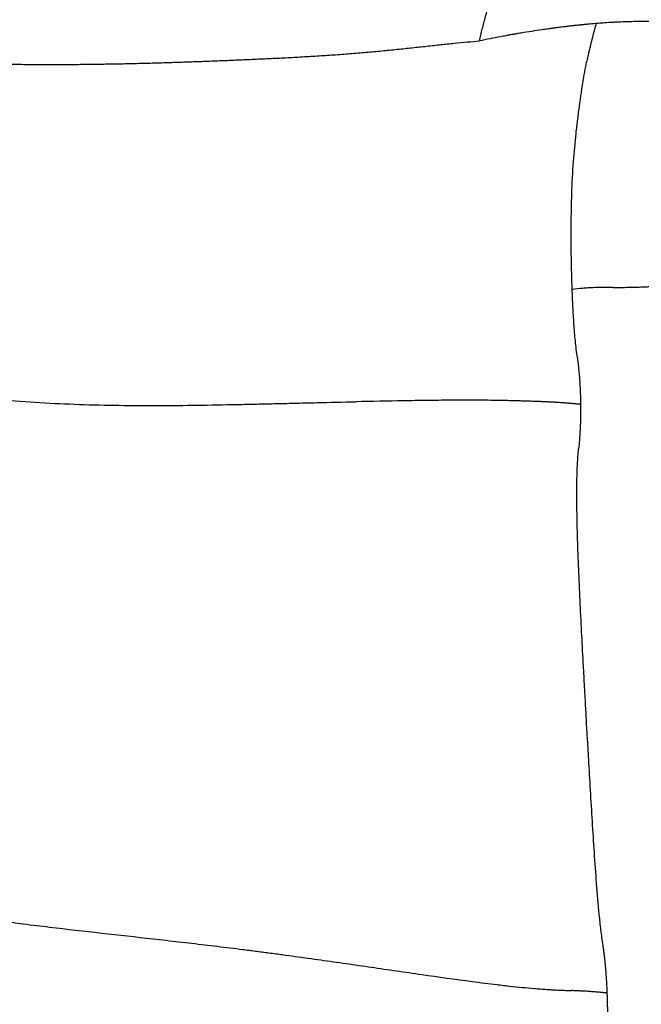
# Model space of a CAD drawing. Units: millimetres. Extents: x 0 to 59400, y 0 to 21000.
# Drawn here: x 11017 to 11145, y 12788 to 12991 of the extents above; entities that cross this region are included whole.
import ezdxf

# ---------------------------------------------------------------- set-up
doc = ezdxf.new("R2010")
doc.units = ezdxf.units.MM
doc.header["$LTSCALE"] = 15
doc.layers.add('P001', color=131, linetype='Continuous')

msp = doc.modelspace()

# ---------------------------------------------------------------- linework, layer by layer
at = {"layer": 'P001'}
for points, knots in [([(11112.01, 12986.74), (11112.05, 12986.94), (11112.1, 12987.14), (11112.19, 12987.55), (11112.23, 12987.76), (11112.38, 12988.37), (11112.47, 12988.78), (11112.78, 12990.03), (11113.01, 12990.88), (11113.48, 12992.59), (11113.73, 12993.46), (11114.27, 12995.2), (11114.55, 12996.09), (11115.13, 12997.86), (11115.43, 12998.75), (11116.05, 13000.55), (11116.37, 13001.45), (11117.03, 13003.26), (11117.37, 13004.16), (11118.05, 13005.97), (11118.4, 13006.88), (11118.75, 13007.78)], [0, 0, 0, 0, 0.03125, 0.03125, 0.0625, 0.0625, 0.125, 0.125, 0.25, 0.25, 0.375, 0.375, 0.5, 0.5, 0.625, 0.625, 0.75, 0.75, 0.875, 0.875, 1, 1, 1, 1]), ([(11129.22, 12989.6), (11128.86, 12989.56), (11128.5, 12989.51), (11127.97, 12989.44), (11127.79, 12989.42), (11127.56, 12989.39), (11127.52, 12989.38), (11127.43, 12989.37), (11127.38, 12989.37), (11127.24, 12989.35), (11127.15, 12989.34), (11126.97, 12989.31), (11126.88, 12989.3), (11126.69, 12989.27), (11126.6, 12989.26), (11126.33, 12989.23), (11126.16, 12989.2), (11125.62, 12989.13), (11125.26, 12989.07), (11123.46, 12988.81), (11122.02, 12988.59), (11120.4, 12988.32), (11120.22, 12988.29), (11119.95, 12988.24), (11119.86, 12988.23), (11119.68, 12988.2), (11119.6, 12988.18), (11119.43, 12988.15), (11119.34, 12988.14), (11119.16, 12988.11), (11119.07, 12988.09), (11118.8, 12988.04), (11118.62, 12988.01), (11118.35, 12987.96), (11118.26, 12987.95), (11118.08, 12987.92), (11117.99, 12987.9), (11117.83, 12987.87), (11117.76, 12987.86), (11117.58, 12987.82), (11117.49, 12987.81), (11117.04, 12987.73), (11116.68, 12987.66), (11114.88, 12987.32), (11113.45, 12987.04), (11112.01, 12986.74)], [0, 0, 0, 0, 1.099967, 1.099967, 1.64995, 1.64995, 1.787446, 1.787446, 1.924942, 1.924942, 2.199933, 2.199933, 2.474925, 2.474925, 2.749917, 2.749917, 3.2999, 3.2999, 4.399867, 4.399867, 8.799733, 8.799733, 9.349717, 9.349717, 9.624708, 9.624708, 9.8997, 9.8997, 10.174692, 10.174692, 10.449683, 10.449683, 10.999666, 10.999666, 11.274658, 11.274658, 11.54965, 11.54965, 11.824641, 11.824641, 12.099633, 12.099633, 13.1996, 13.1996, 17.599466, 17.599466, 17.599466, 17.599466]), ([(11135.99, 12990.31), (11135.43, 12990.26), (11134.88, 12990.21), (11134.25, 12990.15), (11134.18, 12990.15), (11134.04, 12990.13), (11133.97, 12990.13), (11133.83, 12990.11), (11133.78, 12990.11), (11133.65, 12990.1), (11133.58, 12990.09), (11133.44, 12990.08), (11133.37, 12990.07), (11133.27, 12990.06), (11133.23, 12990.05), (11133.16, 12990.05), (11133.12, 12990.04), (11133.01, 12990.03), (11132.94, 12990.02), (11132.8, 12990.01), (11132.73, 12990), (11132.38, 12989.97), (11132.1, 12989.94), (11131.75, 12989.9), (11131.68, 12989.89), (11131.58, 12989.88), (11131.54, 12989.88), (11131.47, 12989.87), (11131.43, 12989.86), (11131.31, 12989.85), (11131.24, 12989.84), (11131.11, 12989.83), (11131.04, 12989.82), (11130.69, 12989.78), (11130.41, 12989.75), (11130.06, 12989.7), (11129.99, 12989.7), (11129.85, 12989.68), (11129.78, 12989.67), (11129.62, 12989.65), (11129.53, 12989.64), (11129.37, 12989.62), (11129.29, 12989.61), (11129.22, 12989.6)], [0.000041, 0.000041, 0.000041, 0.000041, 1.719614, 1.719614, 1.934566, 1.934566, 2.149518, 2.149518, 2.364469, 2.364469, 2.579421, 2.579421, 2.794373, 2.794373, 2.901849, 2.901849, 3.009325, 3.009325, 3.224277, 3.224277, 3.439228, 3.439228, 4.299035, 4.299035, 4.513987, 4.513987, 4.621463, 4.621463, 4.728939, 4.728939, 4.943891, 4.943891, 5.158842, 5.158842, 6.01865, 6.01865, 6.233601, 6.233601, 6.448553, 6.448553, 6.663505, 6.663505, 6.878457, 6.878457, 6.878457, 6.878457]), ([(11135.99, 12990.31), (11135.95, 12990.15), (11135.91, 12989.99), (11135.82, 12989.68), (11135.78, 12989.52), (11135.69, 12989.21), (11135.65, 12989.05), (11135.59, 12988.81), (11135.57, 12988.73), (11135.52, 12988.56), (11135.5, 12988.49), (11135.46, 12988.33), (11135.44, 12988.25), (11135.4, 12988.09), (11135.38, 12988.01), (11135.34, 12987.85), (11135.32, 12987.77), (11135.28, 12987.62), (11135.26, 12987.54), (11135.2, 12987.32), (11135.16, 12987.15), (11135.1, 12986.92), (11135.08, 12986.84), (11135.04, 12986.68), (11135.02, 12986.6), (11134.98, 12986.44), (11134.96, 12986.36), (11134.92, 12986.2), (11134.9, 12986.12), (11134.87, 12985.98), (11134.86, 12985.94), (11134.84, 12985.85), (11134.83, 12985.81), (11134.8, 12985.69), (11134.78, 12985.61), (11134.72, 12985.37), (11134.68, 12985.21), (11134.62, 12984.96), (11134.6, 12984.88), (11134.57, 12984.72), (11134.55, 12984.64), (11134.52, 12984.52), (11134.51, 12984.48), (11134.49, 12984.4), (11134.48, 12984.35), (11134.46, 12984.27), (11134.45, 12984.23), (11134.43, 12984.14), (11134.42, 12984.1), (11134.38, 12983.9), (11134.34, 12983.74), (11134.29, 12983.49), (11134.27, 12983.41), (11134.24, 12983.28), (11134.23, 12983.24), (11134.22, 12983.18), (11134.22, 12983.16), (11134.21, 12983.12), (11134.2, 12983.1), (11134.16, 12982.91), (11134.13, 12982.74), (11134.1, 12982.58)], [0, 0, 0, 0, 0.565289, 0.565289, 1.130577, 1.130577, 1.695866, 1.695866, 1.97851, 1.97851, 2.261155, 2.261155, 2.543799, 2.543799, 2.826443, 2.826443, 3.109088, 3.109088, 3.391732, 3.391732, 3.957021, 3.957021, 4.239665, 4.239665, 4.52231, 4.52231, 4.804954, 4.804954, 5.087598, 5.087598, 5.22892, 5.22892, 5.370243, 5.370243, 5.652887, 5.652887, 6.218176, 6.218176, 6.50082, 6.50082, 6.783464, 6.783464, 6.924786, 6.924786, 7.066109, 7.066109, 7.207431, 7.207431, 7.348753, 7.348753, 7.914042, 7.914042, 8.196686, 8.196686, 8.338008, 8.338008, 8.408669, 8.408669, 8.47933, 8.47933, 9.044619, 9.044619, 9.044619, 9.044619]), ([(11141.82, 12990.65), (11141.33, 12990.63), (11140.85, 12990.61), (11140.24, 12990.59), (11140.12, 12990.58), (11139.88, 12990.57), (11139.75, 12990.56), (11139.5, 12990.55), (11139.38, 12990.54), (11139.14, 12990.53), (11139.02, 12990.52), (11137.93, 12990.46), (11136.96, 12990.39), (11135.99, 12990.31)], [0, 0, 0, 0, 1.494014, 1.494014, 1.867517, 1.867517, 2.241021, 2.241021, 2.614524, 2.614524, 2.988028, 2.988028, 5.976056, 5.976056, 5.976056, 5.976056]), ([(11157.96, 12990.27), (11157.29, 12990.33), (11156.61, 12990.38), (11155.76, 12990.44), (11155.6, 12990.46), (11155.25, 12990.48), (11155.06, 12990.49), (11154.79, 12990.51), (11154.71, 12990.51), (11154.54, 12990.52), (11154.46, 12990.53), (11154.2, 12990.54), (11154.03, 12990.55), (11153.82, 12990.56), (11153.78, 12990.57), (11153.71, 12990.57), (11153.67, 12990.57), (11153.56, 12990.58), (11153.48, 12990.58), (11153.22, 12990.59), (11153.06, 12990.6), (11152.55, 12990.63), (11152.19, 12990.64), (11151.67, 12990.66), (11151.5, 12990.66), (11151.16, 12990.68), (11151, 12990.68), (11150.74, 12990.69), (11150.66, 12990.69), (11150.49, 12990.69), (11150.42, 12990.7), (11150.28, 12990.7), (11150.21, 12990.7), (11150.07, 12990.7), (11150, 12990.71), (11149.74, 12990.71), (11149.57, 12990.72), (11149.24, 12990.72), (11149.07, 12990.72), (11148.56, 12990.73), (11148.22, 12990.73), (11147.21, 12990.74), (11146.54, 12990.74), (11145.69, 12990.73), (11145.53, 12990.73), (11145.27, 12990.73), (11145.19, 12990.73), (11145.02, 12990.73), (11144.93, 12990.73), (11144.69, 12990.72), (11144.52, 12990.72), (11144.18, 12990.71), (11144.01, 12990.71), (11143.17, 12990.69), (11142.49, 12990.67), (11141.82, 12990.65)], [0, 0, 0, 0, 2.049074, 2.049074, 2.561342, 2.561342, 3.073611, 3.073611, 3.329745, 3.329745, 3.585879, 3.585879, 4.098148, 4.098148, 4.226215, 4.226215, 4.354282, 4.354282, 4.610416, 4.610416, 5.122685, 5.122685, 6.147222, 6.147222, 6.65949, 6.65949, 7.171759, 7.171759, 7.427893, 7.427893, 7.684027, 7.684027, 7.940161, 7.940161, 8.196296, 8.196296, 8.708564, 8.708564, 9.220832, 9.220832, 10.245369, 10.245369, 12.294443, 12.294443, 12.806712, 12.806712, 13.062846, 13.062846, 13.31898, 13.31898, 13.831249, 13.831249, 14.343517, 14.343517, 16.392591, 16.392591, 16.392591, 16.392591]), ([(11088.65, 12984.39), (11089.75, 12984.49), (11090.83, 12984.59), (11092.97, 12984.8), (11094.02, 12984.9), (11096.11, 12985.12), (11097.13, 12985.23), (11099.16, 12985.44), (11100.15, 12985.55), (11102.11, 12985.77), (11103.08, 12985.87), (11104.97, 12986.07), (11105.89, 12986.17), (11107.71, 12986.35), (11108.6, 12986.44), (11110.34, 12986.6), (11111.19, 12986.67), (11112.01, 12986.74)], [0, 0, 0, 0, 0.125, 0.125, 0.25, 0.25, 0.375, 0.375, 0.5, 0.5, 0.625, 0.625, 0.75, 0.75, 0.875, 0.875, 1, 1, 1, 1]), ([(10948.35, 12979.64), (10948.79, 12979.76), (10949.23, 12979.88), (10950.12, 12980.12), (10950.57, 12980.25), (10951.91, 12980.62), (10952.78, 12980.86), (10955.2, 12981.43), (10956.52, 12981.62), (10959.22, 12981.99), (10960.6, 12982.16), (10963.26, 12982.44), (10964.55, 12982.54), (10967.12, 12982.7), (10968.41, 12982.77), (10970.95, 12982.87), (10972.22, 12982.9), (10974.73, 12982.95), (10975.97, 12982.96), (10978.46, 12982.96), (10979.69, 12982.95), (10982.16, 12982.92), (10983.39, 12982.9), (10985.83, 12982.85), (10987.05, 12982.82), (10989.48, 12982.75), (10990.68, 12982.71), (10993.09, 12982.64), (10994.28, 12982.59), (10996.66, 12982.51), (10997.84, 12982.46), (11000.2, 12982.38), (11001.37, 12982.33), (11003.69, 12982.25), (11004.84, 12982.21), (11007.14, 12982.13), (11008.28, 12982.1), (11010.54, 12982.04), (11011.66, 12982.01), (11013.89, 12981.97), (11014.99, 12981.95), (11017.19, 12981.92), (11018.29, 12981.91), (11020.47, 12981.89), (11021.55, 12981.88), (11023.71, 12981.88), (11024.78, 12981.88), (11026.93, 12981.89), (11028, 12981.9), (11030.13, 12981.92), (11031.19, 12981.93), (11033.32, 12981.96), (11034.38, 12981.97), (11036.5, 12982.01), (11037.57, 12982.03), (11039.69, 12982.07), (11040.75, 12982.1), (11042.88, 12982.15), (11043.95, 12982.18), (11046.09, 12982.24), (11047.16, 12982.27), (11049.31, 12982.34), (11050.39, 12982.38), (11052.56, 12982.45), (11053.65, 12982.49), (11055.84, 12982.57), (11056.95, 12982.61), (11059.16, 12982.7), (11060.28, 12982.74), (11062.53, 12982.84), (11063.66, 12982.89), (11065.93, 12982.99), (11067.08, 12983.04), (11069.37, 12983.15), (11070.52, 12983.2), (11072.82, 12983.32), (11073.97, 12983.38), (11076.27, 12983.51), (11077.41, 12983.58), (11079.7, 12983.72), (11080.84, 12983.8), (11083.1, 12983.95), (11084.22, 12984.03), (11086.45, 12984.21), (11087.56, 12984.3), (11088.65, 12984.39)], [0, 0, 0, 0, 0.00625, 0.00625, 0.0125, 0.0125, 0.025, 0.025, 0.05, 0.05, 0.075, 0.075, 0.1, 0.1, 0.125, 0.125, 0.15, 0.15, 0.175, 0.175, 0.2, 0.2, 0.225, 0.225, 0.25, 0.25, 0.275, 0.275, 0.3, 0.3, 0.325, 0.325, 0.35, 0.35, 0.375, 0.375, 0.4, 0.4, 0.425, 0.425, 0.45, 0.45, 0.475, 0.475, 0.5, 0.5, 0.525, 0.525, 0.55, 0.55, 0.575, 0.575, 0.6, 0.6, 0.625, 0.625, 0.65, 0.65, 0.675, 0.675, 0.7, 0.7, 0.725, 0.725, 0.75, 0.75, 0.775, 0.775, 0.8, 0.8, 0.825, 0.825, 0.85, 0.85, 0.875, 0.875, 0.9, 0.9, 0.925, 0.925, 0.95, 0.95, 0.975, 0.975, 1, 1, 1, 1]), ([(11132.6, 12973.47), (11132.65, 12973.86), (11132.71, 12974.25), (11132.81, 12975.02), (11132.87, 12975.39), (11132.98, 12976.16), (11133.04, 12976.54), (11133.15, 12977.31), (11133.21, 12977.69), (11133.33, 12978.44), (11133.4, 12978.83), (11133.52, 12979.59), (11133.59, 12979.96), (11133.73, 12980.72), (11133.8, 12981.09), (11133.94, 12981.84), (11134.02, 12982.21), (11134.1, 12982.58)], [0, 0, 0, 0, 1.227482, 1.227482, 2.454964, 2.454964, 3.682447, 3.682447, 4.909929, 4.909929, 6.137411, 6.137411, 7.364893, 7.364893, 8.592376, 8.592376, 9.819858, 9.819858, 9.819858, 9.819858]), ([(11131.35, 12961.88), (11131.5, 12963.83), (11131.68, 12965.77), (11131.99, 12968.67), (11132.11, 12969.63), (11132.35, 12971.57), (11132.47, 12972.53), (11132.6, 12973.47)], [0, 0, 0, 0, 5.968441, 5.968441, 8.952661, 8.952661, 11.936881, 11.936881, 11.936881, 11.936881]), ([(11131.09, 12935.56), (11130.92, 12939.97), (11130.85, 12944.38), (11130.91, 12953.17), (11131.03, 12957.54), (11131.35, 12961.88)], [0, 0, 0, 0, 13.220427, 13.220427, 26.440854, 26.440854, 26.440854, 26.440854]), ([(11139.54, 12936), (11139.76, 12936), (11139.99, 12936), (11140.42, 12936), (11140.64, 12936), (11141.07, 12936), (11141.29, 12936), (11141.73, 12936), (11141.95, 12936.01), (11142.4, 12936.01), (11142.62, 12936.01), (11143.07, 12936.02), (11143.29, 12936.02), (11143.95, 12936.04), (11144.41, 12936.05), (11145.09, 12936.07), (11145.31, 12936.08), (11145.78, 12936.1), (11146.01, 12936.11), (11146.35, 12936.12), (11146.47, 12936.13), (11146.7, 12936.14), (11146.82, 12936.15), (11147.04, 12936.16), (11147.15, 12936.17), (11147.37, 12936.18), (11147.49, 12936.19), (11147.84, 12936.21), (11148.08, 12936.22), (11148.55, 12936.26), (11148.79, 12936.28), (11149.25, 12936.32), (11149.47, 12936.34), (11149.93, 12936.38), (11150.17, 12936.4), (11150.41, 12936.41)], [0, 0, 0, 0, 0.782394, 0.782394, 1.564787, 1.564787, 2.347181, 2.347181, 3.129574, 3.129574, 3.911968, 3.911968, 4.694362, 4.694362, 6.259149, 6.259149, 7.041543, 7.041543, 7.823936, 7.823936, 8.215133, 8.215133, 8.60633, 8.60633, 8.997527, 8.997527, 9.388723, 9.388723, 10.171117, 10.171117, 10.953511, 10.953511, 11.735904, 11.735904, 12.518189, 12.518189, 12.518189, 12.518189]), ([(11139.54, 12936), (11138.14, 12935.99), (11136.73, 12935.99), (11134.97, 12935.92), (11134.62, 12935.9), (11133.92, 12935.86), (11133.57, 12935.83), (11132.52, 12935.74), (11131.8, 12935.67), (11131.09, 12935.56)], [0, 0, 0, 0, 5.316192, 5.316192, 6.64524, 6.64524, 7.974288, 7.974288, 10.632384, 10.632384, 10.632384, 10.632384]), ([(11132.15, 12921.48), (11131.98, 12922.64), (11131.85, 12923.8), (11131.62, 12926.14), (11131.53, 12927.31), (11131.36, 12929.66), (11131.3, 12930.83), (11131.18, 12933.19), (11131.13, 12934.37), (11131.09, 12935.56)], [0, 0, 0, 0, 3.545501, 3.545501, 7.091002, 7.091002, 10.636503, 10.636503, 14.182004, 14.182004, 14.182004, 14.182004]), ([(10955.96, 12920.44), (10957.36, 12920.19), (10958.76, 12919.95), (10961.54, 12919.48), (10962.93, 12919.25), (10967.07, 12918.58), (10969.82, 12918.16), (10975.29, 12917.34), (10978.02, 12916.94), (10983.48, 12916.18), (10986.2, 12915.82), (10990.28, 12915.29), (10991.64, 12915.12), (10994.36, 12914.79), (10995.72, 12914.63), (10998.44, 12914.31), (10999.81, 12914.16), (11002.53, 12913.86), (11003.89, 12913.72), (11005.92, 12913.51), (11006.61, 12913.45), (11007.97, 12913.32), (11008.65, 12913.25), (11010.68, 12913.07), (11012.04, 12912.95), (11016.11, 12912.63), (11018.82, 12912.44), (11024.23, 12912.13), (11026.94, 12912.01), (11032.35, 12911.82), (11035.05, 12911.76), (11043.15, 12911.64), (11048.54, 12911.67), (11056.64, 12911.79), (11059.34, 12911.84), (11062.72, 12911.91), (11063.39, 12911.92), (11064.74, 12911.95), (11065.42, 12911.97), (11066.77, 12912), (11067.45, 12912.01), (11068.83, 12912.04), (11069.53, 12912.06), (11071.62, 12912.11), (11073.03, 12912.14), (11075.11, 12912.19), (11075.8, 12912.2), (11077.16, 12912.23), (11077.83, 12912.25), (11081.2, 12912.33), (11083.9, 12912.39), (11086.59, 12912.45)], [0, 0, 0, 0, 3.937822, 3.937822, 7.875644, 7.875644, 15.751288, 15.751288, 23.626931, 23.626931, 31.502575, 31.502575, 35.440397, 35.440397, 39.378219, 39.378219, 43.316041, 43.316041, 47.253863, 47.253863, 49.222774, 49.222774, 51.191685, 51.191685, 55.129507, 55.129507, 63.005151, 63.005151, 70.880794, 70.880794, 78.756438, 78.756438, 94.507726, 94.507726, 102.38337, 102.38337, 104.352281, 104.352281, 106.321192, 106.321192, 108.290102, 108.290102, 110.259013, 110.259013, 114.196835, 114.196835, 116.165746, 116.165746, 118.134657, 118.134657, 126.010301, 126.010301, 126.010301, 126.010301]), ([(11132.15, 12921.48), (11132.16, 12921.38), (11132.17, 12921.28), (11132.2, 12921.09), (11132.21, 12920.99), (11132.23, 12920.83), (11132.23, 12920.78), (11132.25, 12920.67), (11132.25, 12920.62), (11132.27, 12920.47), (11132.28, 12920.37), (11132.3, 12920.22), (11132.3, 12920.18), (11132.31, 12920.08), (11132.32, 12920.03), (11132.33, 12919.89), (11132.34, 12919.82), (11132.36, 12919.68), (11132.36, 12919.63), (11132.37, 12919.53), (11132.38, 12919.48), (11132.39, 12919.33), (11132.4, 12919.23), (11132.42, 12919.04), (11132.43, 12918.94), (11132.45, 12918.79), (11132.45, 12918.74), (11132.46, 12918.64), (11132.47, 12918.59), (11132.48, 12918.43), (11132.49, 12918.31), (11132.51, 12918.11), (11132.52, 12918.01), (11132.53, 12917.81), (11132.54, 12917.71), (11132.56, 12917.52), (11132.57, 12917.43), (11132.58, 12917.24), (11132.59, 12917.13), (11132.6, 12916.94), (11132.61, 12916.84), (11132.62, 12916.64), (11132.63, 12916.54), (11132.64, 12916.39), (11132.64, 12916.34), (11132.65, 12916.24), (11132.65, 12916.19), (11132.66, 12916.03), (11132.67, 12915.91), (11132.68, 12915.71), (11132.69, 12915.61), (11132.72, 12915.11), (11132.74, 12914.71), (11132.78, 12913.51), (11132.8, 12912.71), (11132.81, 12911.91)], [0, 0, 0, 0, 0.301868, 0.301868, 0.603737, 0.603737, 0.754671, 0.754671, 0.905605, 0.905605, 1.207474, 1.207474, 1.358408, 1.358408, 1.509342, 1.509342, 1.811211, 1.811211, 1.962145, 1.962145, 2.113079, 2.113079, 2.414948, 2.414948, 2.716816, 2.716816, 2.86775, 2.86775, 3.018684, 3.018684, 3.320553, 3.320553, 3.622421, 3.622421, 3.92429, 3.92429, 4.226158, 4.226158, 4.528027, 4.528027, 4.829895, 4.829895, 5.131764, 5.131764, 5.282698, 5.282698, 5.433632, 5.433632, 5.7355, 5.7355, 6.037369, 6.037369, 7.244843, 7.244843, 9.65979, 9.65979, 9.65979, 9.65979]), ([(11124.52, 12912.47), (11124.15, 12912.49), (11123.78, 12912.5), (11123.22, 12912.52), (11123.03, 12912.53), (11122.67, 12912.54), (11122.49, 12912.55), (11122.13, 12912.56), (11121.94, 12912.56), (11121.56, 12912.58), (11121.37, 12912.58), (11120.99, 12912.59), (11120.82, 12912.6), (11120.44, 12912.61), (11120.25, 12912.62), (11119.68, 12912.63), (11119.3, 12912.64), (11118.53, 12912.66), (11118.16, 12912.67), (11117.43, 12912.69), (11117.06, 12912.69), (11116.3, 12912.71), (11115.91, 12912.71), (11113.96, 12912.75), (11112.39, 12912.76), (11110.39, 12912.77), (11110, 12912.77), (11109.2, 12912.77), (11108.8, 12912.77), (11107.61, 12912.77), (11106.8, 12912.76), (11104.4, 12912.75), (11102.79, 12912.73), (11099.57, 12912.69), (11097.95, 12912.67), (11093.09, 12912.58), (11089.84, 12912.52), (11086.59, 12912.45)], [0, 0, 0, 0, 1.191356, 1.191356, 1.787033, 1.787033, 2.382711, 2.382711, 2.978389, 2.978389, 3.574067, 3.574067, 4.169745, 4.169745, 4.765422, 4.765422, 5.956778, 5.956778, 7.148134, 7.148134, 8.339489, 8.339489, 9.530845, 9.530845, 14.296267, 14.296267, 15.487623, 15.487623, 16.678978, 16.678978, 19.06169, 19.06169, 23.827112, 23.827112, 28.592534, 28.592534, 38.123379, 38.123379, 38.123379, 38.123379]), ([(11132.81, 12911.91), (11132.73, 12911.92), (11132.65, 12911.92), (11132.48, 12911.94), (11132.39, 12911.95), (11132.25, 12911.96), (11132.2, 12911.97), (11132.11, 12911.97), (11132.07, 12911.98), (11131.95, 12911.99), (11131.86, 12912), (11131.7, 12912.01), (11131.62, 12912.02), (11131.47, 12912.03), (11131.42, 12912.04), (11131.33, 12912.05), (11131.29, 12912.05), (11131.16, 12912.06), (11131.08, 12912.07), (11130.95, 12912.08), (11130.91, 12912.08), (11130.82, 12912.09), (11130.78, 12912.09), (11130.65, 12912.1), (11130.57, 12912.11), (11130.44, 12912.12), (11130.4, 12912.13), (11130.33, 12912.13), (11130.29, 12912.13), (11130.18, 12912.14), (11130.09, 12912.15), (11129.92, 12912.16), (11129.84, 12912.17), (11129.71, 12912.18), (11129.67, 12912.18), (11129.58, 12912.19), (11129.54, 12912.19), (11129.47, 12912.2), (11129.43, 12912.2), (11129.35, 12912.21), (11129.31, 12912.21), (11129.23, 12912.22), (11129.18, 12912.22), (11129.09, 12912.23), (11129.04, 12912.23), (11128.91, 12912.24), (11128.83, 12912.24), (11128.4, 12912.27), (11128.05, 12912.3), (11127.62, 12912.32), (11127.53, 12912.33), (11127.35, 12912.34), (11127.25, 12912.34), (11127.07, 12912.35), (11126.98, 12912.36), (11126.81, 12912.37), (11126.72, 12912.37), (11126.59, 12912.38), (11126.55, 12912.38), (11126.46, 12912.39), (11126.42, 12912.39), (11126.29, 12912.4), (11126.2, 12912.4), (11126.02, 12912.41), (11125.93, 12912.41), (11125.76, 12912.42), (11125.67, 12912.43), (11125.41, 12912.44), (11125.23, 12912.45), (11124.96, 12912.46), (11124.87, 12912.46), (11124.7, 12912.47), (11124.61, 12912.47), (11124.52, 12912.47)], [0, 0, 0, 0, 0.290011, 0.290011, 0.580022, 0.580022, 0.725027, 0.725027, 0.870033, 0.870033, 1.160044, 1.160044, 1.450055, 1.450055, 1.59506, 1.59506, 1.740065, 1.740065, 2.030076, 2.030076, 2.175082, 2.175082, 2.320087, 2.320087, 2.610098, 2.610098, 2.755104, 2.755104, 2.900109, 2.900109, 3.19012, 3.19012, 3.480131, 3.480131, 3.625136, 3.625136, 3.770142, 3.770142, 3.915147, 3.915147, 4.060153, 4.060153, 4.205158, 4.205158, 4.350164, 4.350164, 4.640174, 4.640174, 5.800218, 5.800218, 6.090229, 6.090229, 6.38024, 6.38024, 6.670251, 6.670251, 6.960262, 6.960262, 7.105267, 7.105267, 7.250273, 7.250273, 7.540283, 7.540283, 7.830294, 7.830294, 8.120305, 8.120305, 8.700327, 8.700327, 8.990338, 8.990338, 9.280349, 9.280349, 9.280349, 9.280349]), ([(11132.81, 12911.91), (11132.81, 12911.86), (11132.81, 12911.81), (11132.82, 12911.71), (11132.82, 12911.66), (11132.82, 12911.5), (11132.82, 12911.41), (11132.82, 12911.13), (11132.82, 12910.94), (11132.82, 12910.66), (11132.82, 12910.56), (11132.82, 12910.37), (11132.82, 12910.27), (11132.81, 12910.08), (11132.81, 12909.98), (11132.81, 12909.79), (11132.81, 12909.7), (11132.81, 12909.51), (11132.8, 12909.42), (11132.8, 12909.23), (11132.8, 12909.13), (11132.79, 12908.95), (11132.79, 12908.87), (11132.79, 12908.69), (11132.78, 12908.59), (11132.78, 12908.4), (11132.77, 12908.31), (11132.77, 12908.11), (11132.76, 12908), (11132.76, 12907.81), (11132.75, 12907.71), (11132.74, 12907.52), (11132.74, 12907.43), (11132.73, 12907.24), (11132.73, 12907.15), (11132.72, 12906.96), (11132.71, 12906.86), (11132.7, 12906.68), (11132.7, 12906.59), (11132.69, 12906.41), (11132.68, 12906.31), (11132.67, 12906.13), (11132.67, 12906.03), (11132.66, 12905.89), (11132.66, 12905.84), (11132.65, 12905.73), (11132.65, 12905.68), (11132.64, 12905.53), (11132.63, 12905.44), (11132.62, 12905.25), (11132.61, 12905.15), (11132.58, 12904.68), (11132.55, 12904.31), (11132.5, 12903.74), (11132.48, 12903.56), (11132.45, 12903.17), (11132.43, 12902.98), (11132.41, 12902.79)], [0, 0, 0, 0, 0.142258, 0.142258, 0.284515, 0.284515, 0.569031, 0.569031, 1.138062, 1.138062, 1.422577, 1.422577, 1.707092, 1.707092, 1.991608, 1.991608, 2.276123, 2.276123, 2.560639, 2.560639, 2.845154, 2.845154, 3.12967, 3.12967, 3.414185, 3.414185, 3.6987, 3.6987, 3.983216, 3.983216, 4.267731, 4.267731, 4.552247, 4.552247, 4.836762, 4.836762, 5.121277, 5.121277, 5.405793, 5.405793, 5.690308, 5.690308, 5.974824, 5.974824, 6.117081, 6.117081, 6.259339, 6.259339, 6.543854, 6.543854, 6.82837, 6.82837, 7.966431, 7.966431, 8.535462, 8.535462, 9.104493, 9.104493, 9.104493, 9.104493]), ([(11137.44, 12800.54), (11137.27, 12801.59), (11137.13, 12802.65), (11136.88, 12804.77), (11136.76, 12805.83), (11136.45, 12809.02), (11136.27, 12811.15), (11135.94, 12815.41), (11135.79, 12817.55), (11135.51, 12821.81), (11135.37, 12823.94), (11134.97, 12830.34), (11134.72, 12834.61), (11134.41, 12839.94), (11134.35, 12841.01), (11134.23, 12843.14), (11134.16, 12844.21), (11133.98, 12847.4), (11133.87, 12849.49), (11133.69, 12852.67), (11133.63, 12853.73), (11133.52, 12855.87), (11133.46, 12856.93), (11133.29, 12860.12), (11133.17, 12862.23), (11132.95, 12866.5), (11132.85, 12868.64), (11132.64, 12872.91), (11132.54, 12875.04), (11132.36, 12879.31), (11132.28, 12881.43), (11132.18, 12884.63), (11132.15, 12885.7), (11132.1, 12887.84), (11132.08, 12888.9), (11132.03, 12892.11), (11132.02, 12894.25), (11132.08, 12897.46), (11132.12, 12898.53), (11132.23, 12900.66), (11132.3, 12901.73), (11132.41, 12902.79)], [0, 0, 0, 0, 3.205588, 3.205588, 6.411175, 6.411175, 12.82235, 12.82235, 19.233525, 19.233525, 25.6447, 25.6447, 38.46705, 38.46705, 41.672638, 41.672638, 44.878225, 44.878225, 51.2894, 51.2894, 54.494988, 54.494988, 57.700575, 57.700575, 64.11175, 64.11175, 70.522925, 70.522925, 76.9341, 76.9341, 83.345275, 83.345275, 86.550863, 86.550863, 89.75645, 89.75645, 96.167625, 96.167625, 99.373213, 99.373213, 102.5788, 102.5788, 102.5788, 102.5788]), ([(10960.73, 12812.21), (10962.67, 12812.08), (10964.59, 12811.91), (10968.37, 12811.53), (10970.24, 12811.32), (10973.94, 12810.89), (10975.78, 12810.67), (10979.44, 12810.2), (10981.27, 12809.96), (10986.75, 12809.22), (10990.37, 12808.72), (10997.59, 12807.71), (11001.19, 12807.21), (11005.68, 12806.59), (11007.03, 12806.41), (11008.38, 12806.23), (11009.27, 12806.11), (11009.72, 12806.05), (11011.06, 12805.87), (11011.93, 12805.76), (11013.24, 12805.59), (11013.68, 12805.53), (11014.56, 12805.42), (11015.01, 12805.36), (11016.36, 12805.19), (11017.25, 12805.08), (11019.03, 12804.85), (11019.92, 12804.75), (11021.71, 12804.53), (11022.61, 12804.42), (11024.4, 12804.21), (11025.3, 12804.1), (11029.77, 12803.58), (11033.32, 12803.18), (11040.4, 12802.38), (11043.93, 12801.99), (11049.25, 12801.38), (11051.03, 12801.18), (11053.68, 12800.87), (11054.57, 12800.76), (11056.32, 12800.56), (11057.18, 12800.45), (11058.91, 12800.24), (11059.78, 12800.14), (11061.51, 12799.92), (11062.39, 12799.81), (11063.7, 12799.65), (11064.14, 12799.59), (11065.02, 12799.48), (11065.46, 12799.42), (11066.35, 12799.31), (11066.81, 12799.25), (11067.72, 12799.13), (11068.19, 12799.07), (11069.59, 12798.88), (11070.52, 12798.76), (11072.33, 12798.51), (11073.2, 12798.39), (11075.82, 12798.03), (11077.57, 12797.79), (11081.06, 12797.3), (11082.8, 12797.05), (11086.28, 12796.55), (11088.01, 12796.3), (11091.47, 12795.8), (11093.19, 12795.55), (11096.65, 12795.05), (11098.38, 12794.8), (11103.56, 12794.06), (11107.02, 12793.57), (11111.32, 12793), (11112.18, 12792.88), (11113.9, 12792.67), (11114.76, 12792.56), (11116.05, 12792.41), (11116.47, 12792.36), (11117.32, 12792.26), (11117.75, 12792.21), (11119.04, 12792.07), (11119.89, 12791.98), (11121.61, 12791.81), (11122.47, 12791.74), (11123.74, 12791.63), (11124.17, 12791.6), (11125.01, 12791.53), (11125.43, 12791.5), (11126.07, 12791.46), (11126.28, 12791.45), (11126.6, 12791.43), (11126.7, 12791.42), (11126.92, 12791.41), (11127.03, 12791.4), (11127.25, 12791.39), (11127.36, 12791.38), (11127.58, 12791.37), (11127.68, 12791.36), (11128, 12791.35), (11128.22, 12791.34), (11128.66, 12791.31), (11128.89, 12791.3), (11129.31, 12791.29), (11129.52, 12791.28), (11130.15, 12791.26), (11130.56, 12791.25), (11130.97, 12791.23)], [0.000023, 0.000023, 0.000023, 0.000023, 5.280553, 5.280553, 10.561105, 10.561105, 15.841658, 15.841658, 21.122211, 21.122211, 31.683316, 31.683316, 42.244422, 42.244422, 44.884698, 46.204836, 46.204836, 47.524974, 47.524974, 50.165251, 50.165251, 51.485389, 51.485389, 52.805527, 52.805527, 55.445803, 55.445803, 58.08608, 58.08608, 60.726356, 60.726356, 63.366632, 63.366632, 73.927738, 73.927738, 84.488843, 84.488843, 89.769396, 89.769396, 92.409672, 92.409672, 95.049949, 95.049949, 97.690225, 97.690225, 100.330501, 100.330501, 101.65064, 101.65064, 102.970778, 102.970778, 104.290916, 104.290916, 105.611054, 105.611054, 108.25133, 108.25133, 110.891607, 110.891607, 116.17216, 116.17216, 121.452712, 121.452712, 126.733265, 126.733265, 132.013818, 132.013818, 137.29437, 137.29437, 147.855476, 147.855476, 150.495752, 150.495752, 153.136029, 153.136029, 154.456167, 154.456167, 155.776305, 155.776305, 158.416581, 158.416581, 161.056858, 161.056858, 162.376996, 162.376996, 163.697134, 163.697134, 164.357203, 164.357203, 164.687238, 164.687238, 165.017272, 165.017272, 165.347307, 165.347307, 165.677341, 165.677341, 166.33741, 166.33741, 166.997479, 166.997479, 167.657548, 167.657548, 168.977687, 168.977687, 168.977687, 168.977687]), ([(11138.3, 12790.72), (11138.3, 12790.77), (11138.3, 12790.82), (11138.29, 12790.92), (11138.29, 12790.96), (11138.29, 12791.1), (11138.28, 12791.2), (11138.27, 12791.51), (11138.26, 12791.72), (11138.23, 12792.33), (11138.21, 12792.74), (11138.16, 12793.56), (11138.13, 12793.97), (11138.1, 12794.49), (11138.09, 12794.59), (11138.07, 12794.8), (11138.06, 12794.92), (11138.05, 12795.09), (11138.04, 12795.14), (11138.04, 12795.24), (11138.03, 12795.29), (11138.02, 12795.44), (11138.01, 12795.55), (11137.99, 12795.75), (11137.98, 12795.85), (11137.96, 12796.06), (11137.95, 12796.16), (11137.94, 12796.36), (11137.93, 12796.45), (11137.91, 12796.65), (11137.9, 12796.76), (11137.88, 12796.96), (11137.87, 12797.06), (11137.84, 12797.27), (11137.83, 12797.39), (11137.81, 12797.56), (11137.81, 12797.61), (11137.8, 12797.71), (11137.79, 12797.76), (11137.77, 12797.92), (11137.76, 12798.02), (11137.74, 12798.22), (11137.73, 12798.33), (11137.71, 12798.48), (11137.7, 12798.53), (11137.69, 12798.63), (11137.68, 12798.68), (11137.67, 12798.82), (11137.66, 12798.89), (11137.64, 12799.02), (11137.63, 12799.08), (11137.62, 12799.18), (11137.62, 12799.23), (11137.6, 12799.38), (11137.58, 12799.48), (11137.56, 12799.64), (11137.56, 12799.69), (11137.54, 12799.8), (11137.53, 12799.86), (11137.52, 12799.98), (11137.51, 12800.03), (11137.5, 12800.13), (11137.48, 12800.28), (11137.45, 12800.44), (11137.44, 12800.54)], [0, 0, 0, 0, 0.155184, 0.155184, 0.310368, 0.310368, 0.620736, 0.620736, 1.241472, 1.241472, 2.482945, 2.482945, 3.724417, 3.724417, 4.034785, 4.034785, 4.345153, 4.345153, 4.500337, 4.500337, 4.655521, 4.655521, 4.965889, 4.965889, 5.276257, 5.276257, 5.586625, 5.586625, 5.896993, 5.896993, 6.207361, 6.207361, 6.517729, 6.517729, 6.828098, 6.828098, 6.983282, 6.983282, 7.138466, 7.138466, 7.448834, 7.448834, 7.759202, 7.759202, 7.914386, 7.914386, 8.06957, 8.06957, 8.379938, 8.379938, 8.535122, 8.535122, 8.690306, 8.690306, 9.000674, 9.000674, 9.155858, 9.155858, 9.311042, 9.311042, 9.466226, 9.466226, 9.62141, 9.931778, 9.931778, 9.931778, 9.931778]), ([(11138.3, 12790.72), (11138.23, 12790.73), (11138.15, 12790.73), (11138, 12790.75), (11137.92, 12790.76), (11137.76, 12790.77), (11137.68, 12790.78), (11137.54, 12790.8), (11137.46, 12790.8), (11137.31, 12790.82), (11137.24, 12790.83), (11137.12, 12790.84), (11137.08, 12790.84), (11137, 12790.85), (11136.96, 12790.85), (11136.78, 12790.87), (11136.63, 12790.88), (11136.18, 12790.92), (11135.88, 12790.95), (11135.5, 12790.98), (11135.43, 12790.98), (11135.27, 12790.99), (11135.19, 12791), (11134.97, 12791.02), (11134.82, 12791.03), (11134.59, 12791.04), (11134.51, 12791.05), (11134.36, 12791.06), (11134.28, 12791.06), (11134.05, 12791.08), (11133.9, 12791.09), (11133.44, 12791.11), (11133.13, 12791.13), (11132.67, 12791.15), (11132.52, 12791.16), (11132.33, 12791.17), (11132.29, 12791.17), (11132.22, 12791.18), (11132.18, 12791.18), (11132.1, 12791.18), (11132.06, 12791.18), (11131.98, 12791.19), (11131.94, 12791.19), (11131.6, 12791.21), (11131.29, 12791.22), (11130.97, 12791.23)], [0, 0, 0, 0, 0.246613, 0.246613, 0.493226, 0.493226, 0.739839, 0.739839, 0.986451, 0.986451, 1.233064, 1.233064, 1.356371, 1.356371, 1.479677, 1.479677, 1.972903, 1.972903, 2.959354, 2.959354, 3.205967, 3.205967, 3.45258, 3.45258, 3.945806, 3.945806, 4.192419, 4.192419, 4.439031, 4.439031, 4.932257, 4.932257, 5.918709, 5.918709, 6.411934, 6.411934, 6.535241, 6.535241, 6.658547, 6.658547, 6.781854, 6.781854, 6.90516, 6.90516, 7.891611, 7.891611, 7.891611, 7.891611]), ([(11138.45, 12785.59), (11138.44, 12785.7), (11138.44, 12785.86), (11138.44, 12786.02), (11138.43, 12786.12), (11138.43, 12786.18), (11138.43, 12786.29), (11138.43, 12786.36), (11138.42, 12786.48), (11138.42, 12786.53), (11138.42, 12786.69), (11138.41, 12786.8), (11138.41, 12787.11), (11138.4, 12787.33), (11138.39, 12787.59), (11138.39, 12787.64), (11138.39, 12787.75), (11138.39, 12787.79), (11138.38, 12787.89), (11138.38, 12787.95), (11138.38, 12788.05), (11138.38, 12788.1), (11138.37, 12788.26), (11138.37, 12788.37), (11138.37, 12788.58), (11138.36, 12788.68), (11138.36, 12788.9), (11138.35, 12789.02), (11138.35, 12789.23), (11138.34, 12789.34), (11138.33, 12789.65), (11138.33, 12789.86), (11138.32, 12790.18), (11138.31, 12790.29), (11138.31, 12790.5), (11138.3, 12790.61), (11138.3, 12790.72)], [0, 0, 0, 0, 0.324375, 0.486562, 0.486562, 0.648749, 0.648749, 0.810937, 0.810937, 0.973124, 0.973124, 1.297498, 1.297498, 1.946248, 1.946248, 2.108435, 2.108435, 2.270622, 2.270622, 2.43281, 2.43281, 2.594997, 2.594997, 2.919371, 2.919371, 3.243746, 3.243746, 3.568121, 3.568121, 3.892495, 3.892495, 4.541244, 4.541244, 4.865619, 4.865619, 5.189994, 5.189994, 5.189994, 5.189994])]:
    msp.add_open_spline(points, degree=3, knots=knots, dxfattribs=at)

doc.saveas('drawing.dxf')
